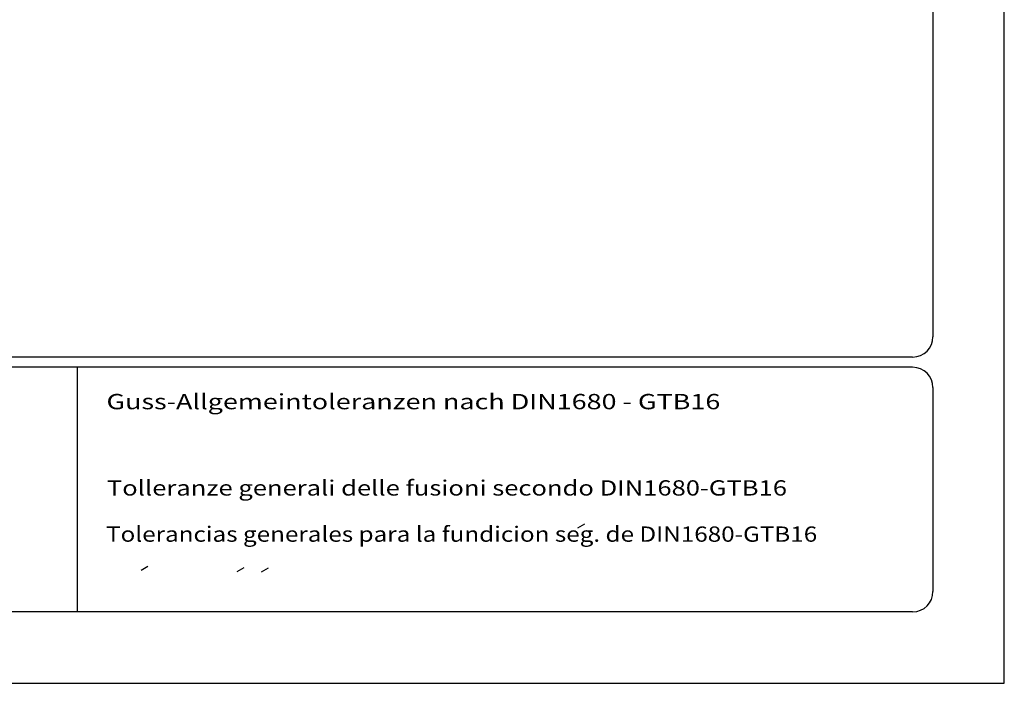
# Model space of a CAD drawing. Extents: x 0 to 9200, y 0 to 5940.
# Drawn here: x 7267 to 9200, y 0 to 1302 of the extents above; entities that cross this region are included whole.
import ezdxf
from ezdxf.enums import TextEntityAlignment as Align

# ---------------------------------------------------------------- set-up
doc = ezdxf.new("R2010")
doc.units = 0
doc.header["$LTSCALE"] = 5
for name, color, linetype in [('4', 3, 'CONTINUOUS'), ('6', 2, 'CONTINUOUS'), ('8', 1, 'CONTINUOUS')]:
    doc.layers.add(name, color=color, linetype=linetype)
doc.styles.add('SYMBOL2', font='GENISO.SHX')

msp = doc.modelspace()

# ---------------------------------------------------------------- linework, layer by layer
at = {"layer": '4'}
for p, q in [((9200, 0), (9200, 5940)), ((5000, 0), (9200, 0))]:
    msp.add_line(p, q, dxfattribs=at)
at = {"layer": '6', "linetype": 'CONTINUOUS'}
for p, q in [((9060, 5266.19), (9060, 680)), ((9020, 640), (5540, 640)), ((9020, 620), (5540, 620)), ((7380, 620), (7380, 140)), ((9060, 580), (9060, 180)), ((9020, 140), (5540, 140))]:
    msp.add_line(p, q, dxfattribs=at)
for centre, start, end in [((9020, 680), 270, 0), ((9020, 580), 0, 90), ((9020, 180), 270, 0)]:
    msp.add_arc(centre, 40, start, end, dxfattribs=at)
at = {"layer": '8'}
for p, q in [((8362.79, 305.27), (8376.19, 313.05)), ((7505.51, 221.95), (7518.9, 229.74)), ((7694.3, 219.53), (7707.7, 227.31)), ((7741.83, 218.7), (7755.23, 226.48))]:
    msp.add_line(p, q, dxfattribs=at)

# ---------------------------------------------------------------- texts
at = {"layer": '8', "style": 'SYMBOL2'}
for s, width, p, p2 in [('Guss-Allgemeintoleranzen nach DIN1680 - GTB16          ', 0.981597, (7437.47, 537.6), (8760.99, 537.6)), ('Tolleranze generali delle fusioni secondo DIN1680-GTB16   ', 1.033109, (7438.24, 368.26), (8807.11, 368.26)), ('Tolerancias generales para la fundicion seg. de DIN1680-GTB16 ', 0.986044, (7436.59, 277.66), (8843.35, 277.66))]:
    msp.add_text(s, height=30, dxfattribs=dict(at, width=width)).set_placement(p, p2, align=Align.FIT)
for s, p, p2 in [('General tolerances for castings in acc. to DIN1680-GTB16   ', (7437.47, 451.89), (7437.47, 451.89)), ('Tolerance generale de la fonderie selon DIN1680-GTB16   ', (7437.47, 194.75), (7437.47, 194.75))]:
    msp.add_text(s, height=30, dxfattribs=at).set_placement(p, p2, align=Align.FIT)

doc.saveas('drawing.dxf')
